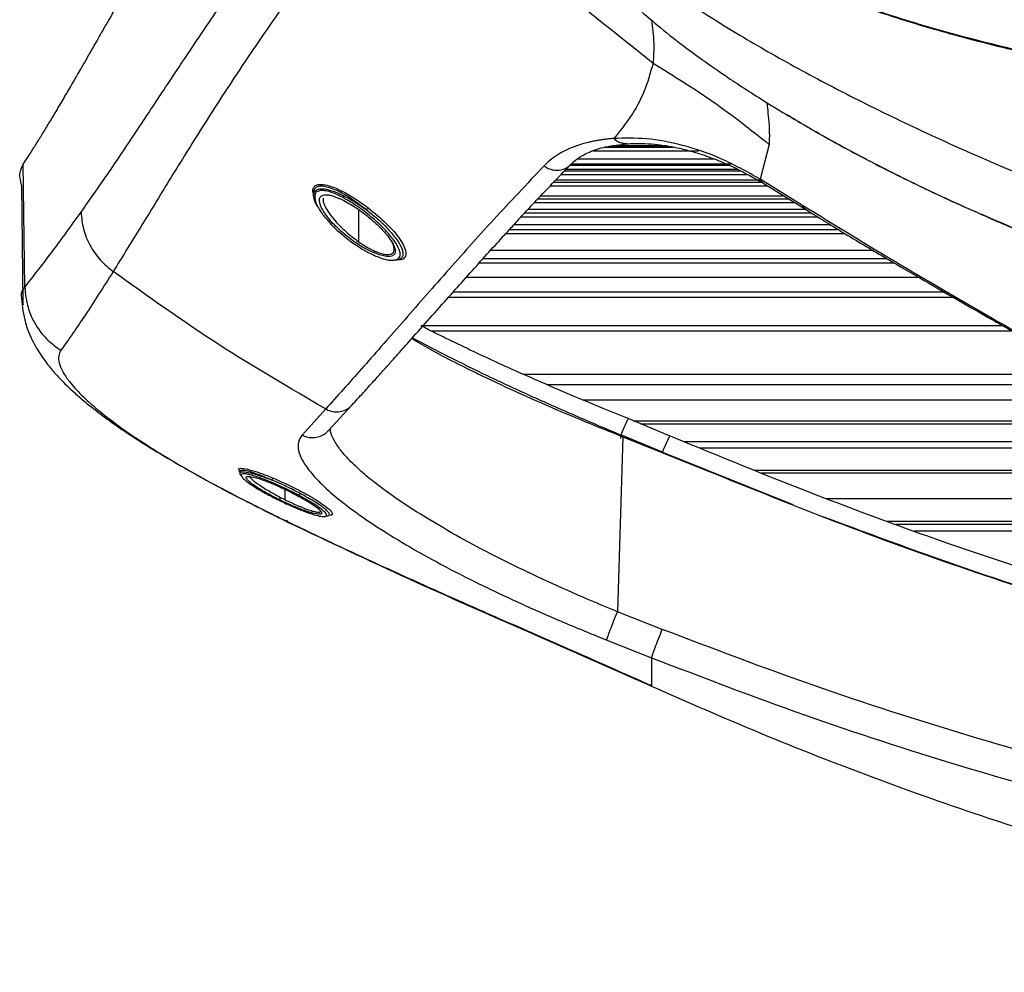
# Paper-space layout '_Bottom' of a CAD drawing. Units: millimetres. Extents: x -243 to 479, y 55 to 770.
# Drawn here: x -154 to -23, y 108 to 235 of the extents above; entities that cross this region are included whole.
import ezdxf

# ---------------------------------------------------------------- set-up
doc = ezdxf.new("R2010")
doc.units = ezdxf.units.MM

psp = doc.layouts.new('_Bottom')

# ---------------------------------------------------------------- linework, layer by layer
at = {"color": 7, "linetype": 'Continuous', "lineweight": 25}
for p, q in [((-76.23, 218.38), (-67.13, 218.38)), ((-67.88, 218.52), (-75.38, 218.52)), ((-68.09, 218.56), (-75.13, 218.56)), ((-54.32, 218.74), (-55.52, 214.11)), ((-153.87, 216.11), (-152.83, 217.72)), ((-77.81, 217.87), (-63.77, 217.87)), ((-153.67, 199.68), (-153.87, 216.11)), ((-59.67, 215.94), (-80.93, 215.94)), ((-59.36, 216.1), (-80.75, 216.1)), ((-61.61, 216.78), (-79.95, 216.78)), ((-82.12, 214.7), (-57.21, 214.7)), ((-81.63, 215.21), (-58.15, 215.21)), ((-81.44, 215.41), (-58.51, 215.41)), ((-154.11, 213.31), (-153.91, 197.58)), ((-83.56, 213.2), (-54.54, 213.2)), ((-83.07, 213.71), (-55.42, 213.71)), ((-55.44, 213.96), (-82.83, 213.96)), ((-49.86, 210.58), (-55.52, 214.1)), ((-55.05, 213.51), (-49.48, 210.07)), ((-115.12, 212.19), (-115.12, 211.92)), ((-114.93, 211.36), (-115.06, 211.6)), ((-52.34, 211.84), (-84.83, 211.84)), ((-85.65, 210.97), (-50.93, 210.97)), ((-85.16, 211.49), (-51.78, 211.49)), ((-109.12, 210.01), (-109.12, 205.74)), ((-87.43, 209.06), (-47.82, 209.06)), ((-86.94, 209.58), (-48.68, 209.58)), ((-49.43, 210.05), (-86.51, 210.05)), ((-25.99, 209.4), (-25.32, 209.09)), ((-46.08, 207.99), (-88.42, 207.99)), ((-89.49, 206.82), (-44.18, 206.82)), ((-88.99, 207.36), (-45.06, 207.36)), ((-40.41, 204.56), (-91.54, 204.56)), ((-103.4, 203.56), (-103.47, 203.53)), ((-93.01, 202.93), (-37.67, 202.93)), ((-92.49, 203.51), (-38.65, 203.51)), ((-34.28, 200.95), (-94.78, 200.95)), ((-96.47, 199.05), (-31.01, 199.05)), ((-153.85, 197.32), (-154.03, 198.11)), ((-97.11, 198.34), (-29.78, 198.34)), ((-23.16, 194.53), (-100.79, 194.53)), ((-21.87, 193.8), (-99.36, 193.8)), ((-87.19, 188.06), (-11.77, 188.06)), ((-84.06, 186.69), (-9.32, 186.69)), ((-5.57, 184.6), (-79.16, 184.6)), ((-113.51, 183.41), (-116.66, 179.92)), ((-113.17, 180.51), (-110.01, 183.92)), ((-67.54, 179.79), (-73.15, 182.12)), ((-72.47, 181.83), (-0.5, 181.83)), ((-71.51, 181.43), (0.23, 181.43)), ((-68.57, 177.64), (-74.11, 179.94)), ((-74.1, 179.48), (-74.11, 179.94)), ((-73.85, 179.71), (-62.77, 175.25)), ((4.74, 179.03), (-65.67, 179.03)), ((-68.57, 177.64), (-51.16, 170.65)), ((6.38, 178.17), (-63.57, 178.17)), ((-124.96, 174.97), (-125.07, 175.25)), ((-124.96, 175.08), (-124.96, 174.81)), ((-56.42, 175.25), (12.07, 175.25)), ((12.91, 174.84), (-55.41, 174.84)), ((-118.96, 172.69), (-118.96, 171.31)), ((-119.56, 171.61), (-118.96, 171.31)), ((-46.69, 171.44), (19.28, 171.44)), ((-118.72, 168.58), (-118.5, 168.27)), ((-38.63, 168.41), (26.37, 168.41)), ((27.28, 167.99), (-37.47, 167.99)), ((29.29, 167.1), (-34.99, 167.1)), ((-68.59, 153.98), (-74.58, 156.33)), ((-76, 152.55), (-70.01, 150.19)), ((-70.09, 146.65), (-70.01, 146.39))]:
    psp.add_line(p, q, dxfattribs=at)
at = {"color": 7, "linetype": 'Continuous', "lineweight": 25, "flags": 128}
psp.add_lwpolyline([(-73.85, 179.71), (-74.26, 166.62), (-74.58, 156.33)], dxfattribs=at)
at = {"color": 7, "linetype": 'Continuous', "lineweight": 25}
for centre, radius, start, end in [((-105.68, 208.29), 2.92, 137.4021, 144.1285), ((-121.02, 174.12), 0.414, 329.7894, 13.6325)]:
    psp.add_arc(centre, radius, start, end, dxfattribs=at)
for points, knots in [([(-83.58, 267.79), (-83.45, 267.35), (-83, 265.84), (-81.48, 262.98), (-78.66, 259.19), (-74.76, 255.22), (-69.79, 251.16), (-64.22, 247.45), (-58.36, 244.17), (-52.52, 241.35), (-46.1, 238.68), (-38.37, 235.91), (-29.2, 233.17), (-18.57, 230.54), (-11.1, 229.1), (-7.35, 228.37)], [0, 0, 0, 0, 0.035879, 0.12363, 0.211733, 0.299363, 0.386893, 0.474975, 0.540539, 0.60582, 0.671296, 0.737395, 0.825002, 0.912217, 1, 1, 1, 1]), ([(-152.83, 217.72), (-152.57, 218.12), (-152.05, 218.94), (-151.22, 220.29), (-150.32, 221.76), (-149.36, 223.36), (-148.34, 225.1), (-147.42, 226.69), (-146.65, 228.02), (-146.02, 229.12), (-145.3, 230.37), (-144.38, 231.96), (-143.25, 233.94), (-141.88, 236.32), (-140.4, 238.88), (-138.96, 241.36), (-137.39, 244.04), (-135.68, 246.91), (-133.83, 249.94), (-131.96, 252.92), (-129.61, 256.52), (-126.76, 260.68), (-124.58, 263.51), (-123.53, 264.87)], [0, 0, 0, 0, 0.03537, 0.07214, 0.110324, 0.149937, 0.190993, 0.233505, 0.258367, 0.279067, 0.305201, 0.338521, 0.379074, 0.426916, 0.482101, 0.530098, 0.571037, 0.636859, 0.695189, 0.74596, 0.810465, 0.908811, 1, 1, 1, 1]), ([(-103.5, 257.2), (-97.27, 252.01), (-86.11, 242.71), (-74.81, 233.6), (-69.82, 229.57)], [0, 0, 0, 0, 0.558145, 1, 1, 1, 1]), ([(-83.96, 256.89), (-83.73, 256.13), (-83.26, 254.6), (-82.11, 252.52), (-80.29, 250.09), (-77.58, 247.22), (-73.69, 243.79), (-68.34, 239.77), (-61.95, 235.53), (-54.6, 231.13), (-46.41, 226.65), (-37.5, 222.18), (-27.97, 217.77), (-17.97, 213.49), (-10.94, 210.81), (-7.43, 209.47)], [0, 0, 0, 0, 0.0628946, 0.1270531, 0.1906766, 0.2542356, 0.3387635, 0.4229738, 0.5067579, 0.5900514, 0.6728005, 0.7550868, 0.8369692, 0.9185847, 1, 1, 1, 1]), ([(-146.16, 209.67), (-144.99, 211.34), (-142.66, 214.66), (-138.87, 220.33), (-134.9, 226.33), (-131.3, 231.75), (-128.1, 236.49), (-125.24, 240.69), (-122.36, 244.84), (-119.5, 248.88), (-117.7, 251.36), (-116.79, 252.62)], [0, 0, 0, 0, 0.139441, 0.278669, 0.417403, 0.556403, 0.64087, 0.731275, 0.832954, 0.914779, 1, 1, 1, 1]), ([(-83.28, 253.09), (-83.13, 252.64), (-82.76, 251.54), (-82.18, 249.99), (-81.36, 248.32), (-80.47, 246.79), (-79.52, 245.35), (-78.27, 243.64), (-76.52, 241.53), (-74.08, 238.97), (-71.23, 236.32), (-67.99, 233.6), (-64.36, 230.82), (-60.1, 227.82), (-55, 224.5), (-49.01, 220.9), (-42.06, 217.07), (-34.38, 213.16), (-28.76, 210.64), (-25.99, 209.4)], [0, 0, 0, 0, 0.032569, 0.08087, 0.121157, 0.154094, 0.184426, 0.217184, 0.273567, 0.335577, 0.402307, 0.462875, 0.526853, 0.594653, 0.667327, 0.744863, 0.82731, 0.914632, 1, 1, 1, 1]), ([(-7.68, 228.54), (-11.38, 229.26), (-18.77, 230.68), (-29.32, 233.28), (-39.28, 236.23), (-48.4, 239.57), (-56.03, 242.92), (-60.11, 245.21), (-61.86, 246.2)], [0, 0, 0, 0, 0.172287, 0.345306, 0.519444, 0.693568, 0.867655, 1, 1, 1, 1]), ([(-113.16, 245.49), (-114.26, 244.02), (-116.42, 241.12), (-119.54, 236.73), (-122.51, 232.44), (-125.31, 228.27), (-128, 224.15), (-131.14, 219.2), (-134.67, 213.49), (-138.47, 207.25), (-140.74, 203.59), (-141.87, 201.76)], [0, 0, 0, 0, 0.100113, 0.197148, 0.291069, 0.381844, 0.469448, 0.559964, 0.70669, 0.853389, 1, 1, 1, 1]), ([(-70.03, 235.35), (-69.9, 234.31), (-69.64, 232.25), (-69.76, 230.46), (-69.82, 229.57)], [0, 0, 0, 0, 0.5056643, 1, 1, 1, 1]), ([(-30.45, 233.6), (-30.34, 233.57), (-30.1, 233.5), (-29.87, 233.44), (-29.75, 233.4)], [0, 0, 0, 0, 0.500088, 1, 1, 1, 1]), ([(-69.82, 229.57), (-70.18, 228.27), (-70.91, 225.7), (-72.73, 222.4), (-74.28, 220.48), (-75.05, 219.53)], [0, 0, 0, 0, 0.339285, 0.672127, 1, 1, 1, 1]), ([(-69.82, 229.57), (-67.1, 227.91), (-61.68, 224.58), (-56.77, 220.69), (-54.32, 218.74)], [0, 0, 0, 0, 0.5, 1, 1, 1, 1]), ([(-54.64, 224.34), (-54.61, 224.09), (-54.53, 223.36), (-54.38, 222.01), (-54.27, 220.36), (-54.31, 219.27), (-54.32, 218.74)], [0, 0, 0, 0, 0.124596, 0.370211, 0.694768, 1, 1, 1, 1]), ([(-25.31, 209.1), (-25.58, 209.22), (-28.78, 210.55), (-34.5, 213.26), (-42.29, 217.17), (-48.14, 220.37), (-51.14, 222.22), (-52, 222.75)], [0, 0, 0, 0, 0.026012, 0.312616, 0.598424, 0.883808, 1, 1, 1, 1]), ([(-75.05, 219.53), (-75.2, 219.51), (-75.51, 219.49), (-75.97, 219.44), (-76.44, 219.38), (-76.93, 219.31), (-77.43, 219.23), (-77.82, 219.15), (-78.22, 219.07), (-78.73, 218.95), (-79.38, 218.76), (-79.98, 218.57), (-80.72, 218.29), (-81.61, 217.89), (-82.66, 217.29), (-83.59, 216.62), (-84.13, 216.11), (-84.37, 215.87)], [0, 0, 0, 0, 0.036898, 0.075688, 0.11637, 0.158944, 0.20341, 0.249767, 0.263551, 0.315677, 0.393508, 0.452136, 0.499749, 0.62479, 0.749857, 0.883211, 1, 1, 1, 1]), ([(-55.52, 214.1), (-57.28, 215.08), (-60.8, 217.04), (-65.94, 218.74), (-70.8, 219.65), (-73.63, 219.57), (-75.05, 219.53)], [0, 0, 0, 0, 0.249843, 0.499931, 0.750021, 1, 1, 1, 1]), ([(-73.34, 218.83), (-73.56, 218.83), (-73.99, 218.84), (-74.58, 219.1), (-74.9, 219.39), (-75.05, 219.53)], [0, 0, 0, 0, 0.35677, 0.695834, 1, 1, 1, 1]), ([(-80.88, 215.99), (-80.55, 216.29), (-79.84, 216.95), (-78.29, 217.78), (-76.16, 218.5), (-74.26, 218.71), (-73.25, 218.83)], [0, 0, 0, 0, 0.202267, 0.436045, 0.701771, 1, 1, 1, 1]), ([(-73.33, 218.82), (-72.69, 218.85), (-71.5, 218.9), (-69.71, 218.78), (-68.19, 218.58), (-66.92, 218.36), (-65.62, 218.07), (-63.95, 217.62), (-61.6, 216.82), (-58.56, 215.53), (-56.29, 214.23), (-55.05, 213.51)], [0, 0, 0, 0, 0.128285, 0.237159, 0.32651, 0.39625, 0.45121, 0.54164, 0.663217, 0.815995, 1, 1, 1, 1]), ([(-154.09, 213.31), (-154.22, 213.83), (-154.48, 214.87), (-154.07, 215.7), (-153.87, 216.11)], [0, 0, 0, 0, 0.501236, 1, 1, 1, 1]), ([(-84.37, 215.87), (-86.63, 213.48), (-91.15, 208.68), (-97.49, 201.58), (-103.4, 194.84), (-108.85, 188.6), (-111.96, 185.14), (-113.51, 183.41)], [0, 0, 0, 0, 0.199776, 0.399644, 0.599634, 0.799761, 1, 1, 1, 1]), ([(-110.02, 183.92), (-109.5, 184.48), (-108.55, 185.52), (-107.16, 187.06), (-105.96, 188.4), (-104.95, 189.52), (-104.07, 190.5), (-103.24, 191.44), (-101.88, 192.97), (-99.93, 195.16), (-97.48, 197.92), (-95.09, 200.6), (-92.86, 203.1), (-91.07, 205.08), (-89.67, 206.62), (-88.5, 207.89), (-87.04, 209.48), (-85.27, 211.39), (-83.17, 213.61), (-81.65, 215.19), (-80.84, 216.03)], [0, 0, 0, 0, 0.067412, 0.125196, 0.173356, 0.211895, 0.243107, 0.274278, 0.305946, 0.394979, 0.484354, 0.560182, 0.634881, 0.703028, 0.730751, 0.767006, 0.812058, 0.865908, 0.928555, 1, 1, 1, 1]), ([(-84.37, 215.87), (-84.19, 215.75), (-83.79, 215.5), (-83.09, 215.29), (-82.31, 215.27), (-81.56, 215.49), (-81.06, 215.77), (-80.88, 216), (-80.86, 216.03)], [0, 0, 0, 0, 0.166576, 0.351972, 0.553892, 0.76425, 0.974609, 1, 1, 1, 1]), ([(-115.09, 211.8), (-115.17, 212.14), (-115.31, 212.68), (-115.05, 213.14), (-114.67, 213.38), (-114.08, 213.43), (-113.09, 213.26), (-111.61, 212.7), (-109.69, 211.62), (-108.47, 210.73), (-107.83, 210.26)], [0, 0, 0, 0, 0.142041, 0.229295, 0.313116, 0.39582, 0.484403, 0.656612, 0.823497, 1, 1, 1, 1]), ([(-108.05, 210), (-108.7, 210.49), (-109.87, 211.38), (-111.71, 212.47), (-113.1, 213.03), (-114.03, 213.18), (-114.56, 213.14), (-114.91, 212.92), (-115.13, 212.63), (-115.07, 212.33), (-115.04, 212.2)], [0, 0, 0, 0, 0.2128266, 0.3803837, 0.5814672, 0.6734865, 0.761491, 0.8491106, 0.9408036, 1, 1, 1, 1]), ([(-55.04, 213.52), (-55.14, 213.59), (-55.35, 213.72), (-55.46, 213.97), (-55.52, 214.1)], [0, 0, 0, 0, 0.478761, 1, 1, 1, 1]), ([(-114.6, 210.51), (-114.66, 210.6), (-114.95, 211.05), (-115.15, 211.72), (-115.1, 212.42), (-114.61, 212.81), (-113.73, 212.84), (-112.54, 212.54), (-111.61, 212.12), (-111.12, 211.89)], [0, 0, 0, 0, 0.041336, 0.210868, 0.365354, 0.520413, 0.675053, 0.82877, 1, 1, 1, 1]), ([(-111.19, 211.63), (-111.77, 211.91), (-112.64, 212.34), (-113.62, 212.57), (-114.25, 212.6), (-114.71, 212.44), (-114.97, 212.14), (-114.95, 211.83), (-114.93, 211.7)], [0, 0, 0, 0, 0.290662, 0.43552, 0.576876, 0.731415, 0.888492, 1, 1, 1, 1]), ([(-114.93, 211.7), (-114.94, 211.58), (-114.97, 211.2), (-114.54, 210.29), (-113.56, 208.83), (-111.72, 206.94), (-109.44, 205.18), (-107.96, 204.39), (-107.43, 204.11)], [0, 0, 0, 0, 0.065457, 0.197895, 0.349195, 0.5941, 0.854111, 1, 1, 1, 1]), ([(-107, 204.24), (-107.47, 204.45), (-108.43, 204.89), (-110.17, 206.04), (-111.95, 207.51), (-113.32, 209.04), (-114.12, 210.29), (-114.4, 211.16), (-114.28, 211.74), (-113.91, 211.98), (-113.42, 212.03), (-112.71, 211.94), (-112.04, 211.67), (-111.58, 211.49)], [0, 0, 0, 0, 0.093049, 0.19203, 0.344999, 0.47979, 0.574259, 0.671639, 0.742096, 0.811385, 0.857187, 0.903415, 1, 1, 1, 1]), ([(-113.83, 211.58), (-113.84, 211.48), (-113.89, 211.23), (-113.68, 210.62), (-113.23, 209.77), (-112.32, 208.54), (-110.92, 207.11), (-109.69, 206.17), (-109.12, 205.74)], [0, 0, 0, 0, 0.074571, 0.194678, 0.33169, 0.504946, 0.771557, 1, 1, 1, 1]), ([(-111.12, 211.89), (-111.13, 211.87), (-111.15, 211.82), (-111.18, 211.74), (-111.19, 211.68), (-111.19, 211.65), (-111.18, 211.63)], [0, 0, 0, 0, 0.245625, 0.500033, 0.754647, 1, 1, 1, 1]), ([(-107.43, 204.11), (-106.87, 203.86), (-105.79, 203.38), (-104.56, 203.2), (-103.81, 203.39), (-103.55, 203.83), (-103.58, 204.4), (-103.89, 205.19), (-104.61, 206.28), (-105.85, 207.65), (-107.43, 209.09), (-109.25, 210.5), (-110.55, 211.26), (-111.19, 211.63)], [0, 0, 0, 0, 0.098445, 0.191727, 0.265744, 0.341106, 0.397877, 0.457316, 0.558353, 0.662679, 0.770473, 0.886378, 1, 1, 1, 1]), ([(-111.12, 211.89), (-110.65, 211.64), (-109.61, 211.09), (-108.6, 210.38), (-108.05, 210)], [0, 0, 0, 0, 0.455526, 1, 1, 1, 1]), ([(-111.58, 211.49), (-110.95, 211.16), (-109.67, 210.49), (-107.83, 209.1), (-106.24, 207.69), (-105.14, 206.44), (-104.46, 205.41), (-104.2, 204.67), (-104.24, 204.15), (-104.58, 203.8), (-105.25, 203.73), (-106.13, 203.91), (-106.71, 204.13), (-107, 204.24)], [0, 0, 0, 0, 0.126489, 0.258434, 0.376994, 0.492928, 0.579294, 0.660336, 0.726023, 0.789441, 0.879524, 0.938659, 1, 1, 1, 1]), ([(-111.49, 211.43), (-111.49, 211.43), (-111.51, 211.43), (-111.53, 211.43), (-111.56, 211.45), (-111.57, 211.48), (-111.58, 211.49)], [0, 0, 0, 0, 0.035108, 0.383777, 0.707525, 1, 1, 1, 1]), ([(-107.83, 210.26), (-107, 209.58), (-105.33, 208.21), (-103.78, 206.41), (-103.02, 205.13), (-102.75, 204.28), (-102.89, 203.66), (-103.29, 203.31), (-103.77, 203.31), (-103.95, 203.31)], [0, 0, 0, 0, 0.233803, 0.4671541, 0.5845357, 0.7015971, 0.8190445, 0.9358987, 1, 1, 1, 1]), ([(19.34, 171.68), (14.39, 174.12), (4.5, 179.01), (-9.63, 186.91), (-23.42, 194.82), (-36.92, 202.62), (-45.55, 207.93), (-49.86, 210.58)], [0, 0, 0, 0, 0.200475, 0.400528, 0.60037, 0.800173, 1, 1, 1, 1]), ([(-49.47, 210.09), (-49.55, 210.14), (-49.72, 210.24), (-49.81, 210.46), (-49.86, 210.58)], [0, 0, 0, 0, 0.457419, 1, 1, 1, 1]), ([(-153.67, 199.68), (-152.55, 201.11), (-150.29, 203.95), (-147.54, 207.77), (-146.16, 209.67)], [0, 0, 0, 0, 0.500162, 1, 1, 1, 1]), ([(-146.16, 209.67), (-146.09, 208.92), (-145.94, 207.4), (-145.03, 205.22), (-143.69, 203.25), (-142.47, 202.26), (-141.87, 201.76)], [0, 0, 0, 0, 0.2464932, 0.4999999, 0.7535066, 1, 1, 1, 1]), ([(-108.05, 210), (-107.48, 209.54), (-106.34, 208.62), (-104.89, 207.16), (-103.78, 205.76), (-103.15, 204.51), (-103.18, 203.73), (-103.59, 203.38), (-103.96, 203.26), (-104.27, 203.28), (-104.35, 203.29)], [0, 0, 0, 0, 0.163372, 0.326485, 0.488881, 0.650005, 0.80969, 0.889307, 0.968489, 1, 1, 1, 1]), ([(-49.48, 210.08), (-47.47, 208.83), (-43.66, 206.46), (-38.14, 203.2), (-33.23, 200.33), (-28.94, 197.85), (-25.31, 195.76), (-22.22, 194), (-19.06, 192.19), (-15.26, 190.03), (-10.37, 187.27), (-4.48, 183.98), (2.48, 180.18), (10.55, 175.92), (16.44, 173.08), (19.56, 171.58)], [0, 0, 0, 0, 0.094153, 0.178199, 0.252146, 0.316004, 0.369785, 0.413492, 0.4521, 0.508873, 0.579417, 0.663754, 0.761919, 0.873965, 1, 1, 1, 1]), ([(-25.32, 209.09), (-23.39, 208.25), (-15.57, 204.85), (-7.95, 201.5), (-2.22, 198.97)], [0, 0, 0, 0, 0.24752, 1, 1, 1, 1]), ([(-8.03, 202.24), (-11.15, 203.39), (-17.1, 205.59), (-22.67, 207.97), (-25.31, 209.1)], [0, 0, 0, 0, 0.524721, 1, 1, 1, 1]), ([(-109.12, 205.74), (-108.75, 205.49), (-108.03, 205.02), (-107.32, 204.67), (-106.97, 204.5)], [0, 0, 0, 0, 0.516464, 1, 1, 1, 1]), ([(-106.97, 204.5), (-106.72, 204.4), (-106.22, 204.2), (-105.58, 204.04), (-105.07, 204.01), (-104.69, 204.1), (-104.45, 204.31), (-104.32, 204.73), (-104.39, 205.19), (-104.62, 205.58), (-104.63, 205.61)], [0, 0, 0, 0, 0.1357417, 0.2631009, 0.3838026, 0.499869, 0.6144203, 0.7324807, 0.9839564, 1, 1, 1, 1]), ([(-107.35, 204.08), (-107.36, 204.07), (-107.38, 204.06), (-107.41, 204.07), (-107.42, 204.1), (-107.42, 204.11)], [0, 0, 0, 0, 0.1385293, 0.5912004, 1, 1, 1, 1]), ([(-106.97, 204.5), (-106.98, 204.48), (-107, 204.43), (-107.01, 204.36), (-107.01, 204.29), (-107.01, 204.26), (-107, 204.24)], [0, 0, 0, 0, 0.2440392, 0.4978944, 0.7528765, 1, 1, 1, 1]), ([(-141.87, 201.76), (-143.15, 199.75), (-145.7, 195.73), (-147.79, 192.74), (-148.84, 191.25)], [0, 0, 0, 0, 0.499652, 1, 1, 1, 1]), ([(-113.51, 183.41), (-118.31, 186.21), (-128.05, 191.88), (-137.22, 198.44), (-141.87, 201.76)], [0, 0, 0, 0, 0.4935616, 1, 1, 1, 1]), ([(-154.03, 198.11), (-154.07, 198.24), (-154.25, 198.88), (-153.93, 199.33), (-153.67, 199.68)], [0, 0, 0, 0, 0.206816, 1, 1, 1, 1]), ([(-153.67, 199.68), (-153.58, 198.76), (-153.4, 196.88), (-152.21, 194.46), (-150.66, 192.53), (-149.44, 191.67), (-148.84, 191.25)], [0, 0, 0, 0, 0.275963, 0.560986, 0.784038, 1, 1, 1, 1]), ([(-154.11, 198.15), (-153.99, 197.07), (-153.77, 195.07), (-152.62, 192.35), (-151.38, 190.34), (-150.21, 188.82), (-149.09, 187.56), (-148.04, 186.51), (-147.01, 185.54), (-145.7, 184.4), (-143.98, 183.03), (-141.69, 181.34), (-138.72, 179.35), (-134.99, 177.04), (-130.41, 174.41), (-124.97, 171.51), (-120.91, 169.5), (-118.78, 168.46)], [0, 0, 0, 0, 0.0713683, 0.1316852, 0.1893897, 0.2366023, 0.2777047, 0.3132385, 0.350608, 0.3939236, 0.4483953, 0.5135381, 0.5896504, 0.6768513, 0.7740334, 0.8820035, 1, 1, 1, 1]), ([(-73.15, 182.12), (-74.92, 182.84), (-78.38, 184.26), (-83.25, 186.33), (-87.53, 188.2), (-91.08, 189.81), (-93.95, 191.15), (-96.3, 192.28), (-98.17, 193.2), (-99.58, 193.9), (-100.31, 194.28), (-100.59, 194.42)], [0, 0, 0, 0, 0.181113, 0.355041, 0.506188, 0.635299, 0.743026, 0.829865, 0.907016, 0.965729, 1, 1, 1, 1]), ([(-102.02, 192.81), (-101.23, 192.34), (-99.44, 191.3), (-96.68, 189.85), (-94, 188.51), (-91.7, 187.39), (-88.44, 185.86), (-84.18, 183.96), (-78.96, 181.74), (-75.51, 180.37), (-73.85, 179.71)], [0, 0, 0, 0, 0.108898, 0.243049, 0.329261, 0.412861, 0.493819, 0.672963, 0.841761, 1, 1, 1, 1]), ([(-101.92, 192.92), (-100.35, 192.09), (-97.2, 190.42), (-91.91, 187.83), (-86.26, 185.2), (-80.28, 182.55), (-76.18, 180.81), (-74.11, 179.94)], [0, 0, 0, 0, 0.193205, 0.390286, 0.589936, 0.792893, 1, 1, 1, 1]), ([(-148.84, 191.25), (-148.97, 191), (-149.21, 190.52), (-149.12, 189.58), (-148.7, 188.51), (-147.84, 187.16), (-146.41, 185.52), (-144.31, 183.58), (-141.26, 181.18), (-137.03, 178.3), (-131.44, 174.97), (-125.23, 171.6), (-120.74, 169.38), (-118.5, 168.27)], [0, 0, 0, 0, 0.0624523, 0.124636, 0.187311, 0.2502927, 0.3338644, 0.4177571, 0.5017649, 0.6269804, 0.7519529, 0.8761919, 1, 1, 1, 1]), ([(-113.51, 183.41), (-113.31, 183.31), (-112.89, 183.11), (-112.17, 183), (-111.4, 183.07), (-110.68, 183.37), (-110.2, 183.68), (-110.04, 183.91), (-110.02, 183.93)], [0, 0, 0, 0, 0.170839, 0.35871, 0.561092, 0.770853, 0.980614, 1, 1, 1, 1]), ([(-73.16, 182.11), (-73.16, 182.11), (-73.16, 182.12), (-73.22, 181.98), (-73.51, 181.34), (-73.87, 180.51), (-74.11, 179.94)], [0, 0, 0, 0, 0.0160804, 0.1371018, 0.3941991, 1, 1, 1, 1]), ([(-116.66, 179.92), (-116.46, 179.83), (-116.04, 179.65), (-115.32, 179.55), (-114.55, 179.64), (-113.83, 179.94), (-113.36, 180.26), (-113.19, 180.5), (-113.17, 180.52)], [0, 0, 0, 0, 0.170529, 0.358247, 0.55947, 0.768195, 0.97692, 1, 1, 1, 1]), ([(-74.58, 156.33), (-76.38, 157.08), (-79.99, 158.59), (-85.26, 160.99), (-90.33, 163.44), (-95.09, 165.95), (-99.47, 168.46), (-103.06, 170.73), (-105.92, 172.75), (-108.15, 174.5), (-110, 176.18), (-111.44, 177.75), (-112.4, 179.17), (-112.88, 180.22), (-112.87, 180.71), (-112.87, 180.85)], [0, 0, 0, 0, 0.092054, 0.184222, 0.276468, 0.368822, 0.461276, 0.5538, 0.623296, 0.692882, 0.762551, 0.832298, 0.902138, 0.972096, 1, 1, 1, 1]), ([(-116.66, 179.92), (-116.86, 179.63), (-117.25, 179.04), (-117.2, 177.88), (-116.67, 176.54), (-115.62, 175.02), (-114.1, 173.37), (-112.13, 171.61), (-109.75, 169.77), (-106.69, 167.66), (-102.85, 165.28), (-98.15, 162.65), (-93.03, 160.03), (-87.56, 157.45), (-81.86, 154.93), (-77.95, 153.35), (-76, 152.56)], [0, 0, 0, 0, 0.062866, 0.12585, 0.188813, 0.251701, 0.314496, 0.377185, 0.439752, 0.502191, 0.585271, 0.668278, 0.751228, 0.83415, 0.917088, 1, 1, 1, 1]), ([(-68.57, 177.64), (-68.31, 178.22), (-67.95, 179.03), (-67.65, 179.67), (-67.58, 179.81), (-67.58, 179.79), (-67.58, 179.79)], [0, 0, 0, 0, 0.6010638, 0.8556985, 0.9754392, 1, 1, 1, 1]), ([(70.49, 144.45), (69.55, 144.51), (66.9, 144.69), (62.74, 145.05), (57.99, 145.5), (52.16, 146.13), (45.15, 147.01), (37.23, 148.18), (31, 149.23), (26.44, 150.08), (23.17, 150.71), (19.6, 151.43), (15.39, 152.33), (10.42, 153.46), (4.68, 154.86), (-2.26, 156.66), (-10.49, 158.99), (-20.1, 161.94), (-30.75, 165.51), (-42.45, 169.75), (-54.85, 174.55), (-63.32, 178.05), (-67.57, 179.81)], [0, 0, 0, 0, 0.019748, 0.055492, 0.087553, 0.1196, 0.178332, 0.235502, 0.287364, 0.310636, 0.332612, 0.357051, 0.387035, 0.422605, 0.463816, 0.510738, 0.572817, 0.642955, 0.721331, 0.80814, 0.903542, 1, 1, 1, 1]), ([(-125.07, 175.25), (-125.09, 175.29), (-125.18, 175.48), (-124.71, 175.51), (-123.75, 175.35), (-122.31, 174.9), (-121.18, 174.44), (-120.62, 174.22)], [0, 0, 0, 0, 0.056032, 0.291417, 0.527612, 0.763713, 1, 1, 1, 1]), ([(-120.66, 173.91), (-121.24, 174.16), (-122.32, 174.61), (-123.67, 175.07), (-124.58, 175.24), (-125, 175.2), (-124.92, 175.03), (-124.91, 175)], [0, 0, 0, 0, 0.2558458, 0.4739084, 0.7166733, 0.9470632, 1, 1, 1, 1]), ([(-124.75, 174.48), (-124.77, 174.5), (-124.96, 174.66), (-124.93, 174.74), (-124.91, 174.81)], [0, 0, 0, 0, 0.103848, 1, 1, 1, 1]), ([(-124.91, 174.81), (-124.92, 174.85), (-125, 175.01), (-124.58, 175.06), (-123.67, 174.93), (-122.32, 174.54), (-121.24, 174.13), (-120.66, 173.91)], [0, 0, 0, 0, 0.057698, 0.287245, 0.528668, 0.746016, 1, 1, 1, 1]), ([(-62.77, 175.25), (-56.73, 172.81), (-44.8, 167.99), (-26.85, 161.52), (-9.07, 155.89), (8.64, 151.19), (26.39, 147.37), (44.34, 144.47), (59.18, 142.67), (68.06, 142.13), (70.84, 141.96)], [0, 0, 0, 0, 0.141127, 0.279106, 0.413779, 0.545268, 0.676249, 0.807189, 0.939532, 1, 1, 1, 1]), ([(-124.77, 174.56), (-124.77, 174.55), (-124.81, 174.49), (-124.65, 174.27), (-124.29, 173.91), (-123.7, 173.47), (-122.71, 172.8), (-121.73, 172.26), (-121.08, 171.89)], [0, 0, 0, 0, 0.0206958, 0.1825443, 0.3471288, 0.5068038, 0.6711058, 1, 1, 1, 1]), ([(-117.1, 171.89), (-117.8, 172.25), (-119.2, 172.96), (-121.35, 173.89), (-122.92, 174.45), (-123.88, 174.7), (-124.41, 174.77), (-124.74, 174.74), (-124.76, 174.62), (-124.77, 174.56)], [0, 0, 0, 0, 0.203944, 0.405676, 0.609369, 0.710251, 0.810594, 0.911106, 1, 1, 1, 1]), ([(-119.72, 171.3), (-120.34, 171.62), (-121.58, 172.25), (-122.86, 173.05), (-123.59, 173.59), (-123.97, 173.93), (-124.16, 174.2), (-124.13, 174.37), (-123.89, 174.43), (-123.29, 174.37), (-122.14, 174.05), (-120.35, 173.35), (-119.08, 172.75), (-118.45, 172.45)], [0, 0, 0, 0, 0.125809, 0.249881, 0.313471, 0.375822, 0.439392, 0.500857, 0.561788, 0.624271, 0.750062, 0.874139, 1, 1, 1, 1]), ([(-123.71, 174.49), (-123.66, 174.4), (-123.58, 174.22), (-123.04, 173.73), (-122.16, 173.1), (-120.93, 172.34), (-120.06, 171.88), (-119.56, 171.61)], [0, 0, 0, 0, 0.163158, 0.32965, 0.581914, 0.75954, 1, 1, 1, 1]), ([(-116.91, 172.12), (-117.53, 172.45), (-118.77, 173.09), (-120.03, 173.64), (-120.66, 173.91)], [0, 0, 0, 0, 0.501321, 1, 1, 1, 1]), ([(-120.62, 174.22), (-120.14, 174.01), (-119.18, 173.59), (-117.72, 172.89), (-116.32, 172.16), (-115.05, 171.43), (-113.96, 170.74), (-113.17, 170.13), (-112.66, 169.63), (-112.61, 169.32), (-112.77, 169.19), (-113.04, 169.23), (-113.07, 169.23)], [0, 0, 0, 0, 0.111114, 0.220072, 0.329181, 0.438347, 0.547009, 0.657664, 0.768025, 0.875551, 0.983348, 1, 1, 1, 1]), ([(-118.45, 172.45), (-117.83, 172.13), (-116.59, 171.51), (-115.32, 170.72), (-114.58, 170.18), (-114.21, 169.84), (-114.03, 169.61), (-114.05, 169.54), (-114.06, 169.52)], [0, 0, 0, 0, 0.2722761, 0.5405631, 0.6780876, 0.8129226, 0.9521907, 1, 1, 1, 1]), ([(-121.08, 171.89), (-120.59, 171.64), (-119.6, 171.12), (-117.99, 170.38), (-116.4, 169.73), (-115.08, 169.29), (-114.12, 169.05), (-113.54, 169.02), (-113.32, 169.17), (-113.49, 169.5), (-113.99, 169.97), (-114.81, 170.56), (-115.86, 171.21), (-116.68, 171.66), (-117.1, 171.89)], [0, 0, 0, 0, 0.089927, 0.180162, 0.279077, 0.3768, 0.454969, 0.531951, 0.60923, 0.687788, 0.764531, 0.842595, 0.920695, 1, 1, 1, 1]), ([(-119.56, 171.61), (-119.57, 171.58), (-119.6, 171.52), (-119.63, 171.45), (-119.66, 171.41), (-119.68, 171.37), (-119.71, 171.32), (-119.72, 171.31), (-119.72, 171.3)], [0, 0, 0, 0, 0.239275, 0.368412, 0.500361, 0.632256, 0.76124, 1, 1, 1, 1]), ([(-114.06, 169.52), (-114.06, 169.48), (-114.05, 169.38), (-114.29, 169.34), (-114.88, 169.4), (-116.03, 169.72), (-117.82, 170.41), (-119.09, 171), (-119.72, 171.3)], [0, 0, 0, 0, 0.073773, 0.186655, 0.3028, 0.536797, 0.766969, 1, 1, 1, 1]), ([(-118.96, 171.31), (-118.68, 171.17), (-118.11, 170.9), (-117.01, 170.41), (-115.97, 169.99), (-115.14, 169.73), (-114.65, 169.64), (-114.32, 169.63), (-114.25, 169.7), (-114.22, 169.74)], [0, 0, 0, 0, 0.124887, 0.249797, 0.498859, 0.63207, 0.759393, 0.8817, 1, 1, 1, 1]), ([(-116.91, 172.12), (-116.92, 172.09), (-116.96, 172.03), (-117.02, 171.95), (-117.07, 171.9), (-117.09, 171.89), (-117.1, 171.89)], [0, 0, 0, 0, 0.2516213, 0.5128238, 0.7670075, 1, 1, 1, 1]), ([(-113.07, 169.25), (-113.04, 169.28), (-112.97, 169.36), (-113.14, 169.63), (-113.66, 170.14), (-114.86, 170.99), (-116.23, 171.74), (-116.91, 172.12)], [0, 0, 0, 0, 0.089187, 0.240319, 0.392431, 0.696092, 1, 1, 1, 1]), ([(-118.78, 168.46), (-116.94, 167.57), (-112.91, 165.64), (-106.33, 162.58), (-98.72, 159.13), (-90.07, 155.3), (-80.42, 151.09), (-73.67, 148.09), (-70.14, 146.52)], [0, 0, 0, 0, 0.11574, 0.252254, 0.409345, 0.586721, 0.783868, 1, 1, 1, 1]), ([(-118.5, 168.27), (-113.14, 165.73), (-102.46, 160.66), (-86.21, 153.55), (-75.39, 148.77), (-70.01, 146.39)], [0, 0, 0, 0, 0.336226, 0.67005, 1, 1, 1, 1]), ([(-113.47, 169.13), (-113.46, 169.13), (-113.26, 169.11), (-113.18, 169.14), (-113.1, 169.18)], [0, 0, 0, 0, 0.058811, 1, 1, 1, 1]), ([(-47.06, 169.02), (-40.35, 166.52), (-26.9, 161.51), (-6.4, 155.19), (14.3, 149.95), (35.17, 145.97), (54.02, 143.33), (65.96, 142.51), (70.81, 142.17)], [0, 0, 0, 0, 0.176982, 0.3547356, 0.5300141, 0.7044358, 0.8796758, 1, 1, 1, 1]), ([(92.25, 120.72), (87.59, 120.8), (75.73, 121), (56.73, 122.58), (35.31, 125.28), (14.05, 129.08), (-7.01, 133.89), (-27.82, 139.67), (-48.39, 146.3), (-61.86, 151.42), (-68.59, 153.98)], [0, 0, 0, 0, 0.0847498, 0.2154084, 0.3460799, 0.4767798, 0.607514, 0.7382944, 0.8691188, 1, 1, 1, 1]), ([(-70.01, 150.19), (-70.02, 149.32), (-70.02, 147.57), (-70.02, 146.78), (-70.01, 146.39)], [0, 0, 0, 0, 0.497463, 1, 1, 1, 1]), ([(-70.01, 150.19), (-63.24, 147.59), (-49.69, 142.4), (-28.97, 135.67), (-8, 129.8), (13.24, 124.92), (34.69, 121.06), (56.31, 118.31), (75.58, 116.71), (87.64, 116.51), (92.44, 116.43)], [0, 0, 0, 0, 0.130476, 0.260971, 0.391493, 0.522031, 0.652585, 0.783148, 0.91372, 1, 1, 1, 1]), ([(-70.01, 146.39), (-65.18, 144.27), (-55.43, 139.99), (-40.43, 134.12), (-23.33, 128.07), (-10.3, 124.09), (-1.63, 121.72), (0.79, 121.07), (3.21, 120.44), (5.64, 119.82), (8.09, 119.21), (10.54, 118.62), (15.11, 117.55), (22.19, 115.99), (32.2, 114.05), (43.4, 112.2), (55.81, 110.53), (69.41, 109.19), (81.88, 108.34), (89.81, 108.23), (92.8, 108.19)], [0, 0, 0, 0, 0.094316, 0.190051, 0.287202, 0.41765, 0.432456, 0.447296, 0.46217, 0.477078, 0.492021, 0.506998, 0.522011, 0.575535, 0.636029, 0.703429, 0.77769, 0.858798, 0.946783, 1, 1, 1, 1])]:
    psp.add_open_spline(points, degree=3, knots=knots, dxfattribs=at)
for points in [[(-76, 152.55), (-75.96, 152.68), (-75.88, 152.93), (-75.54, 153.86), (-75.09, 155.04), (-74.75, 155.9), (-74.58, 156.33)], [(-70.01, 150.19), (-69.97, 150.32), (-69.9, 150.58), (-69.55, 151.51), (-69.1, 152.69), (-68.76, 153.55), (-68.59, 153.98)]]:
    psp.add_open_spline(points, degree=3, dxfattribs=at)

doc.saveas('drawing.dxf')
